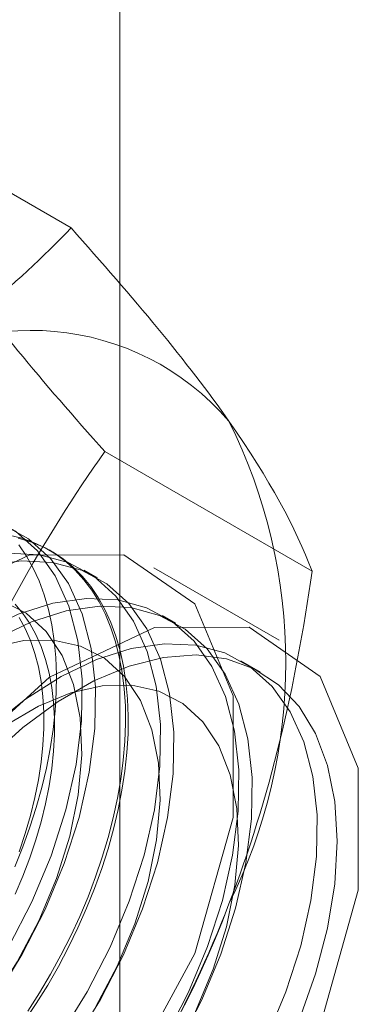
# Model space of a CAD drawing. Units: millimetres. Extents: x 63 to 4291, y 73 to 3057.
# Drawn here: x 3567 to 3570, y 2309 to 2316 of the extents above; entities that cross this region are included whole.
import ezdxf

# ---------------------------------------------------------------- set-up
doc = ezdxf.new("R2010")
doc.units = ezdxf.units.MM
doc.header["$LTSCALE"] = 2

msp = doc.modelspace()

# ---------------------------------------------------------------- linework, layer by layer
at = {"linetype": 'Continuous', "lineweight": 18}
for p, q in [((3567.9951, 1916.9571), (3567.9951, 2374.22)), ((3567.6643, 2314.5484), (3566.2604, 2315.3589)), ((3569.2973, 2312.225), (3567.8933, 2313.0355)), ((3567.5338, 2312.3588), (3567.5159, 2312.3692)), ((3567.8438, 2312.1799), (3567.7542, 2312.2317)), ((3569.073, 2311.759), (3568.2245, 2312.2488)), ((3568.3742, 2311.8737), (3568.2845, 2311.9255)), ((3568.948, 2311.5424), (3568.8148, 2311.6193))]:
    msp.add_line(p, q, dxfattribs=at)
at = {"linetype": 'Continuous', "lineweight": 18, "flags": 128}
for points in [[(3566.8651, 2309.1242), (3567.0647, 2309.396), (3567.244, 2309.6859), (3567.3996, 2309.9887), (3567.5286, 2310.2986), (3567.6287, 2310.6099), (3567.698, 2310.9168), (3567.7351, 2311.2135), (3567.7395, 2311.4946), (3567.7109, 2311.7548), (3567.65, 2311.9892), (3567.5579, 2312.1935), (3567.4362, 2312.3639), (3567.2874, 2312.4972), (3567.114, 2312.5909), (3566.9194, 2312.6433), (3566.7072, 2312.6534), (3566.4814, 2312.6211), (3566.2461, 2312.5468), (3566.0057, 2312.4321), (3565.7647, 2312.2789), (3565.5277, 2312.0903), (3565.2989, 2311.8697)], [(3566.9548, 2309.0724), (3567.1544, 2309.3442), (3567.3336, 2309.6342), (3567.4893, 2309.9369), (3567.6183, 2310.2468), (3567.7184, 2310.5581), (3567.7876, 2310.865), (3567.8248, 2311.1617), (3567.8291, 2311.4428), (3567.8006, 2311.703), (3567.7397, 2311.9374), (3567.6475, 2312.1417), (3567.5259, 2312.3121), (3567.377, 2312.4454), (3567.2037, 2312.5392), (3567.0091, 2312.5916), (3566.7969, 2312.6017), (3566.5711, 2312.5693), (3566.3357, 2312.495), (3566.0954, 2312.3803), (3565.8544, 2312.2272), (3565.6173, 2312.0385), (3565.3886, 2311.8179)], [(3567.2454, 2312.4689), (3567.3301, 2312.4485), (3567.4111, 2312.4203), (3567.4881, 2312.3845), (3567.561, 2312.3412), (3567.6294, 2312.2905), (3567.6931, 2312.2327), (3567.7518, 2312.1678), (3567.8055, 2312.0962), (3567.8538, 2312.018), (3567.8967, 2311.9336), (3567.9339, 2311.8432), (3567.9654, 2311.7472), (3567.991, 2311.6459), (3568.0107, 2311.5395), (3568.0244, 2311.4286), (3568.032, 2311.3135), (3568.0335, 2311.1945), (3568.029, 2311.0722), (3568.0183, 2310.9468), (3568.0016, 2310.8189), (3567.979, 2310.6888), (3567.9504, 2310.5571), (3567.916, 2310.4242), (3567.8759, 2310.2905), (3567.8303, 2310.1565), (3567.7793, 2310.0226), (3567.7231, 2309.8894), (3567.6618, 2309.7573), (3567.5958, 2309.6267), (3567.5251, 2309.4982), (3567.4501, 2309.372), (3567.371, 2309.2487)], [(3567.2835, 2310.2263), (3567.3372, 2310.3599), (3567.3855, 2310.4938), (3567.4284, 2310.6277), (3567.4656, 2310.7611), (3567.4971, 2310.8935), (3567.5227, 2311.0244), (3567.5424, 2311.1535), (3567.5561, 2311.2802), (3567.5637, 2311.4041), (3567.5652, 2311.5248), (3567.5607, 2311.6419), (3567.55, 2311.755), (3567.5333, 2311.8637), (3567.5107, 2311.9675), (3567.4821, 2312.0662), (3567.4477, 2312.1595), (3567.4076, 2312.2469), (3567.362, 2312.3282), (3567.311, 2312.4032)], [(3567.3061, 2312.4493), (3567.389, 2312.425), (3567.4681, 2312.393), (3567.5431, 2312.3534), (3567.6137, 2312.3064), (3567.6798, 2312.2521), (3567.741, 2312.1907), (3567.7973, 2312.1224), (3567.8483, 2312.0475), (3567.8939, 2311.9662), (3567.934, 2311.8788), (3567.9684, 2311.7855), (3567.9969, 2311.6868), (3568.0196, 2311.5829), (3568.0363, 2311.4743), (3568.0469, 2311.3612), (3568.0515, 2311.2441), (3568.05, 2311.1234), (3568.0424, 2310.9994), (3568.0287, 2310.8727), (3568.009, 2310.7437), (3567.9834, 2310.6128), (3567.9519, 2310.4804), (3567.9146, 2310.347), (3567.8718, 2310.2131), (3567.8234, 2310.0791), (3567.7698, 2309.9456), (3567.711, 2309.8129), (3567.6473, 2309.6814), (3567.579, 2309.5518), (3567.5061, 2309.4244), (3567.429, 2309.2996), (3567.348, 2309.1779)], [(3564.9051, 2308.7446), (3565.0364, 2309.6316), (3565.4126, 2310.5504), (3565.9829, 2311.3769), (3566.6702, 2311.9995), (3567.3818, 2312.3341), (3568.0215, 2312.3356), (3568.5029, 2312.0037), (3568.761, 2311.3832), (3568.761, 2310.558), (3568.5029, 2309.6395), (3568.0215, 2308.7517), (3567.3818, 2308.0146), (3566.6702, 2307.5277), (3565.9829, 2307.3567), (3565.4126, 2307.5248), (3565.0364, 2308.0092), (3564.9051, 2308.7446)], [(3567.595, 2309.0898), (3567.7743, 2309.3798), (3567.9299, 2309.6826), (3568.059, 2309.9925), (3568.159, 2310.3037), (3568.2283, 2310.6106), (3568.2654, 2310.9074), (3568.2698, 2311.1884), (3568.2412, 2311.4486), (3568.1803, 2311.683), (3568.0882, 2311.8873), (3567.9666, 2312.0577), (3567.8177, 2312.191), (3567.6443, 2312.2848), (3567.4498, 2312.3372), (3567.2376, 2312.3473), (3567.0117, 2312.3149), (3566.7764, 2312.2407), (3566.536, 2312.1259), (3566.2951, 2311.9728), (3566.058, 2311.7841), (3565.8292, 2311.5635)], [(3567.6847, 2309.0381), (3567.864, 2309.328), (3568.0196, 2309.6308), (3568.1486, 2309.9407), (3568.2487, 2310.252), (3568.318, 2310.5589), (3568.3551, 2310.8556), (3568.3595, 2311.1367), (3568.3309, 2311.3968), (3568.27, 2311.6313), (3568.1779, 2311.8356), (3568.0562, 2312.006), (3567.9074, 2312.1393), (3567.734, 2312.233), (3567.5394, 2312.2854), (3567.3272, 2312.2955), (3567.1014, 2312.2632), (3566.8661, 2312.1889), (3566.6257, 2312.0741), (3566.3847, 2311.921), (3566.1477, 2311.7324), (3565.9189, 2311.5118)], [(3566.94, 2309.0752), (3567.1302, 2309.3182), (3567.3006, 2309.5818), (3567.4472, 2309.8596), (3567.5665, 2310.1453), (3567.6557, 2310.4322), (3567.7128, 2310.7134), (3567.7364, 2310.9825), (3567.7259, 2311.2331), (3567.6817, 2311.4593), (3567.6047, 2311.6559), (3567.4967, 2311.8181), (3567.3603, 2311.9424), (3567.1987, 2312.0256), (3567.0156, 2312.0659), (3566.8154, 2312.0623), (3566.6027, 2312.0149), (3566.3826, 2311.9248), (3566.1601, 2311.7941), (3565.9406, 2311.626), (3565.7291, 2311.4242)], [(3568.3046, 2309.0736), (3568.4602, 2309.3764), (3568.5893, 2309.6863), (3568.6894, 2309.9976), (3568.7586, 2310.3045), (3568.7958, 2310.6012), (3568.8001, 2310.8823), (3568.7716, 2311.1424), (3568.7107, 2311.3769), (3568.6185, 2311.5812), (3568.4969, 2311.7516), (3568.348, 2311.8849), (3568.1747, 2311.9786), (3567.9801, 2312.031), (3567.7679, 2312.0411), (3567.542, 2312.0088), (3567.3067, 2311.9345), (3567.0664, 2311.8197), (3566.8254, 2311.6666), (3566.5883, 2311.478), (3566.3596, 2311.2574)], [(3567.2858, 2312.0025), (3567.3377, 2311.9404), (3567.3845, 2311.8716), (3567.4258, 2311.7964), (3567.4615, 2311.7151), (3567.4915, 2311.6281), (3567.5156, 2311.5357), (3567.5338, 2311.4383), (3567.546, 2311.3363), (3567.5521, 2311.2302), (3567.5521, 2311.1203), (3567.546, 2311.007), (3567.5338, 2310.891), (3567.5156, 2310.7726), (3567.4915, 2310.6523), (3567.4615, 2310.5307), (3567.4258, 2310.4082), (3567.3845, 2310.2853), (3567.3377, 2310.1626), (3567.2858, 2310.0405)], [(3568.3943, 2309.0219), (3568.5499, 2309.3246), (3568.679, 2309.6345), (3568.779, 2309.9458), (3568.8483, 2310.2527), (3568.8854, 2310.5494), (3568.8898, 2310.8305), (3568.8612, 2311.0907), (3568.8003, 2311.3251), (3568.7082, 2311.5294), (3568.5866, 2311.6998), (3568.4377, 2311.8331), (3568.2643, 2311.9269), (3568.0698, 2311.9793), (3567.8576, 2311.9894), (3567.6317, 2311.957), (3567.3964, 2311.8827), (3567.156, 2311.768), (3566.9151, 2311.6149), (3566.678, 2311.4262), (3566.4492, 2311.2056)], [(3567.3122, 2310.327), (3567.3535, 2310.4499), (3567.3893, 2310.5724), (3567.4192, 2310.694), (3567.4434, 2310.8143), (3567.4616, 2310.9327), (3567.4738, 2311.0487), (3567.4799, 2311.1619), (3567.4799, 2311.2719), (3567.4738, 2311.378), (3567.4616, 2311.48), (3567.4434, 2311.5774), (3567.4192, 2311.6698), (3567.3893, 2311.7568), (3567.3535, 2311.8381), (3567.3122, 2311.9133)], [(3565.7536, 2308.2548), (3565.8849, 2309.1417), (3566.2611, 2310.0605), (3566.8314, 2310.887), (3567.5187, 2311.5096), (3568.2303, 2311.8443), (3568.87, 2311.8458), (3569.3514, 2311.5138), (3569.6096, 2310.8934), (3569.6096, 2310.0682), (3569.3514, 2309.1496), (3568.87, 2308.2619), (3568.2303, 2307.5248), (3567.5187, 2307.0378), (3566.8314, 2306.8669), (3566.2611, 2307.035), (3565.8849, 2307.5194), (3565.7536, 2308.2548)], [(3567.8309, 2309.2756), (3567.9775, 2309.5535), (3568.0968, 2309.8392), (3568.186, 2310.126), (3568.2431, 2310.4073), (3568.2667, 2310.6763), (3568.2563, 2310.9269), (3568.212, 2311.1531), (3568.135, 2311.3497), (3568.027, 2311.512), (3567.8906, 2311.6362), (3567.729, 2311.7194), (3567.546, 2311.7597), (3567.3457, 2311.7561), (3567.1331, 2311.7087), (3566.9129, 2311.6186), (3566.6905, 2311.488), (3566.4709, 2311.3198), (3566.2594, 2311.1181)], [(3568.9906, 2309.0702), (3569.1196, 2309.3802), (3569.2197, 2309.6914), (3569.289, 2309.9983), (3569.3261, 2310.295), (3569.3304, 2310.5761), (3569.3019, 2310.8363), (3569.241, 2311.0707), (3569.1489, 2311.275), (3569.0272, 2311.4454), (3568.8783, 2311.5787), (3568.705, 2311.6725), (3568.5104, 2311.7249), (3568.2982, 2311.735), (3568.0724, 2311.7026), (3567.8371, 2311.6284), (3567.5967, 2311.5136), (3567.3557, 2311.3605), (3567.1187, 2311.1718), (3566.8899, 2310.9512)], [(3567.1062, 2310.9591), (3567.3385, 2311.1683), (3567.5775, 2311.3443), (3567.8188, 2311.4836), (3568.0578, 2311.5836), (3568.2901, 2311.6426), (3568.5114, 2311.6593), (3568.7176, 2311.6335), (3568.9047, 2311.5658), (3569.0694, 2311.4572), (3569.2086, 2311.3099), (3569.3196, 2311.1266), (3569.4004, 2310.9107), (3569.4494, 2310.6663), (3569.4659, 2310.3978), (3569.4494, 2310.1104), (3569.4004, 2309.8092), (3569.3196, 2309.5001), (3569.2086, 2309.1886)], [(3568.5078, 2309.2473), (3568.6271, 2309.533), (3568.7164, 2309.8199), (3568.7735, 2310.1011), (3568.7971, 2310.3702), (3568.7866, 2310.6208), (3568.7424, 2310.847), (3568.6653, 2311.0435), (3568.5574, 2311.2058), (3568.421, 2311.33), (3568.2594, 2311.4133), (3568.0763, 2311.4536), (3567.8761, 2311.45), (3567.6634, 2311.4026), (3567.4432, 2311.3125), (3567.2208, 2311.1818), (3567.0012, 2311.0137), (3566.7897, 2310.8119)]]:
    msp.add_lwpolyline(points, dxfattribs=at)
at = {"linetype": 'Continuous', "lineweight": 18}
for centre, radius, start, end in [((3567.3962, 2312.0926), 1.7626, 40.65264, 129.12832), ((3565.467, 2311.6078), 3.6519, 333.43642, 26.56358), ((3562.9795, 2312.092), 6.1311, 302.61303, 339.79783)]:
    msp.add_arc(centre, radius, start, end, dxfattribs=at)
for points in [[(3566.2839, 2313.4599), (3566.56, 2313.6193), (3566.8155, 2313.7949), (3567.2724, 2314.1609), (3567.4765, 2314.352), (3567.6643, 2314.5484)], [(3568.7334, 2313.2409), (3568.5948, 2313.4381), (3568.4322, 2313.6489), (3568.0723, 2314.0866), (3567.8745, 2314.3145), (3567.6643, 2314.5484)], [(3566.8242, 2311.0769), (3566.9628, 2311.4341), (3567.1254, 2311.7768), (3567.4853, 2312.4269), (3567.6832, 2312.7365), (3567.8933, 2313.0355)], [(3568.7334, 2309.9747), (3568.872, 2310.3319), (3568.9862, 2310.7026), (3569.1701, 2311.4543), (3569.241, 2311.8372), (3569.2973, 2312.225)]]:
    msp.add_open_spline(points, degree=3, knots=[0, 0, 0, 0, 0.5, 0.5, 1, 1, 1, 1], dxfattribs=at)
for points in [[(3567.8933, 2313.0355), (3567.472, 2313.5046), (3567.1024, 2313.9472), (3566.8242, 2314.343)], [(3569.2973, 2312.225), (3569.1844, 2312.516), (3569.0116, 2312.845), (3568.7334, 2313.2409)], [(3567.6643, 2308.0161), (3568.0857, 2308.6156), (3568.4552, 2309.2576), (3568.7334, 2309.9747)]]:
    msp.add_open_spline(points, degree=3, dxfattribs=at)

doc.saveas('drawing.dxf')
